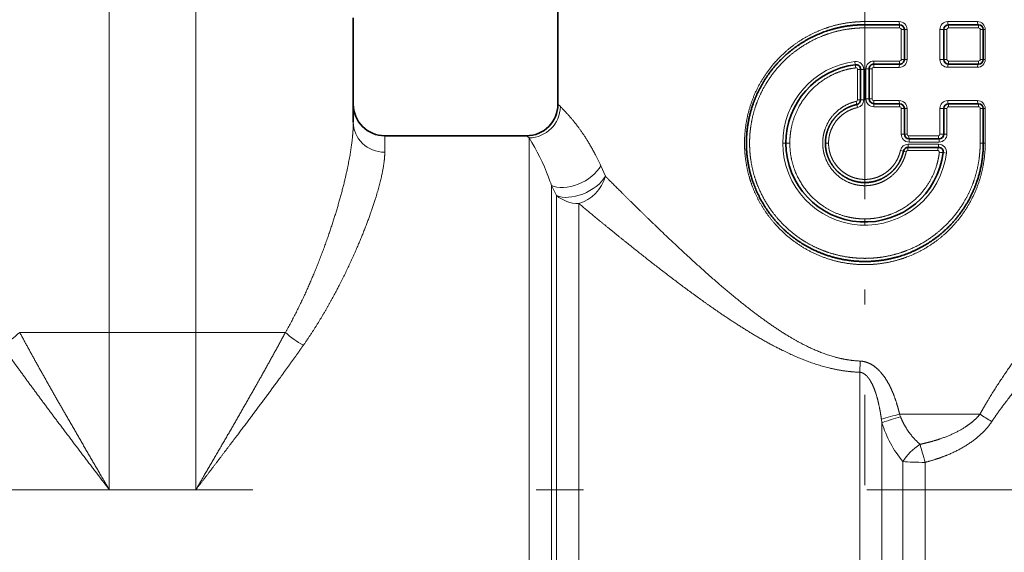
# Model space of a CAD drawing. Extents: x 6 to 414, y 6 to 291.
# Drawn here: x 174 to 185, y 161 to 167 of the extents above; entities that cross this region are included whole.
import ezdxf
from ezdxf.enums import TextEntityAlignment as Align

# ---------------------------------------------------------------- set-up
doc = ezdxf.new("R2010")
doc.units = 0
doc.linetypes.add('DASHDOT', pattern=[18.5, 12, -3, 0.5, -3])
doc.layers.get('0').update_dxf_attribs({"lineweight": 13})
doc.styles.get("Standard").update_dxf_attribs({"font": 'isocp.shx'})
doc.dimstyles.get("Standard").update_dxf_attribs({"dimtxt": 2.5, "dimasz": 2.5, "dimexe": 1.25, "dimexo": 0.625, "dimtad": 1, "dimcen": 2.5, "dimadec": 0, "dimazin": 0, "dimtfac": 1, "dimtmove": 0, "dimatfit": 0, "dimfxl": 1, "dimarcsym": 0})

# ---------------------------------------------------------------- blocks, each defined once
blk = doc.blocks.new('*D66')
at = {"color": 7, "lineweight": 13}
for p, q in [((155.353188, 225.60822), (111.485377, 225.60822)), ((112.485377, 118.848708), (112.485377, 223.117736)), ((186.894854, 116.35822), (111.485377, 116.35822))]:
    blk.add_line(p, q, dxfattribs=at)
for points in [[(112.703267, 223.117736), (112.485377, 225.60822), (112.267487, 223.117736)], [(112.267487, 118.848708), (112.485377, 116.35822), (112.703267, 118.848708)]]:
    blk.add_lwpolyline(points, close=True, dxfattribs=at)
for points in [[(112.703267, 223.117736), (112.485377, 225.60822), (112.703267, 223.117736), (112.267487, 223.117736)], [(112.267487, 118.848708), (112.485377, 116.35822), (112.267487, 118.848708), (112.703267, 118.848708)]]:
    blk.add_solid(points, dxfattribs=at)
at = {"color": 7, "lineweight": 13, "width": 0.6}
blk.add_text('656', height=3, rotation=90.000003, dxfattribs=at).set_placement((111.485377, 168.491144), (111.485377, 173.475295), align=Align.FIT)
blk = doc.blocks.new('*D68')
at = {"color": 7, "lineweight": 13}
for p, q in [((129.871689, 145.784929), (129.871689, 243.29956)), ((253.220286, 159.971629), (253.220286, 243.29956)), ((132.362172, 242.29956), (250.729802, 242.29956))]:
    blk.add_line(p, q, dxfattribs=at)
for points in [[(132.362172, 242.517445), (129.871689, 242.29956), (132.362172, 242.081675)], [(250.729802, 242.081675), (253.220286, 242.29956), (250.729802, 242.517445)]]:
    blk.add_lwpolyline(points, close=True, dxfattribs=at)
for points in [[(132.362172, 242.517445), (129.871689, 242.29956), (132.362172, 242.517445), (132.362172, 242.081675)], [(250.729802, 242.081675), (253.220286, 242.29956), (250.729802, 242.081675), (250.729802, 242.517445)]]:
    blk.add_solid(points, dxfattribs=at)
at = {"color": 7, "lineweight": 13, "width": 0.6}
blk.add_text('740', height=3, dxfattribs=at).set_placement((189.053912, 243.29956), (194.038062, 243.29956), align=Align.FIT)
blk = doc.blocks.new('BLOCK112')
at = {"color": 7, "lineweight": 13}
for p, q in [((-102.117, 85.935), (-102.117, 115.935)), ((-96.617, 85.935), (-96.617, 115.935)), ((-54.116, 105.692), (-51.932, 105.692)), ((-54.116, 105.692), (-54.116, 105.492)), ((-54.116, 105.292), (-54.116, 105.492)), ((-54.116, 105.292), (-51.909, 105.292)), ((-51.909, 105.292), (-51.909, 105.492)), ((-51.809, 105.192), (-51.609, 105.192)), ((-51.809, 105.192), (-51.809, 103.282)), ((-51.437, 105.192), (-51.609, 105.192)), ((-51.437, 103.282), (-51.437, 105.192)), ((-49.348, 103.285), (-49.348, 105.192)), ((-49.348, 105.192), (-49.099, 105.192)), ((-48.899, 105.192), (-49.099, 105.192)), ((-48.899, 105.192), (-48.899, 103.285)), ((-48.853, 105.692), (-46.966, 105.692)), ((-48.799, 105.292), (-48.799, 105.492)), ((-48.799, 105.292), (-46.892, 105.292)), ((-46.892, 105.292), (-46.892, 105.492)), ((-46.792, 105.192), (-46.592, 105.192)), ((-46.792, 105.192), (-46.792, 103.285)), ((-46.471, 105.192), (-46.592, 105.192)), ((-46.471, 103.285), (-46.471, 105.192)), ((-51.809, 103.282), (-51.609, 103.282)), ((-51.437, 103.282), (-51.609, 103.282)), ((-49.348, 103.285), (-49.099, 103.285)), ((-48.899, 103.285), (-49.099, 103.285)), ((-46.792, 103.285), (-46.592, 103.285)), ((-46.471, 103.285), (-46.592, 103.285)), ((-54.747, 103.147), (-54.723, 102.948)), ((-54.582, 102.651), (-54.387, 102.651)), ((-54.582, 100.715), (-54.582, 102.651)), ((-54.387, 102.651), (-54.187, 102.651)), ((-54.187, 100.715), (-54.187, 102.651)), ((-54.045, 102.684), (-53.845, 102.684)), ((-54.045, 102.684), (-54.045, 100.774)), ((-53.65, 102.684), (-53.845, 102.684)), ((-53.65, 100.774), (-53.65, 102.684)), ((-53.551, 102.784), (-51.932, 102.782)), ((-53.545, 103.184), (-53.545, 102.984)), ((-51.909, 103.182), (-53.545, 103.184)), ((-51.909, 103.182), (-51.91, 102.982)), ((-48.853, 102.785), (-46.966, 102.785)), ((-48.799, 103.185), (-48.799, 102.985)), ((-46.892, 103.185), (-48.799, 103.185)), ((-46.892, 103.185), (-46.892, 102.985)), ((-54.582, 100.715), (-54.387, 100.715)), ((-54.387, 100.715), (-54.187, 100.715)), ((-54.045, 100.774), (-53.845, 100.774)), ((-53.65, 100.774), (-53.845, 100.774)), ((-73.461, 100.285), (-73.617, 100.435)), ((-54.584, 100.226), (-54.625, 100.421)), ((-53.551, 100.674), (-51.932, 100.674)), ((-53.545, 100.274), (-53.545, 100.474)), ((-51.909, 100.274), (-53.545, 100.274)), ((-51.909, 100.274), (-51.909, 100.474)), ((-51.809, 100.174), (-51.609, 100.174)), ((-51.809, 100.174), (-51.809, 98.538)), ((-51.437, 100.174), (-51.609, 100.174)), ((-51.437, 98.538), (-51.437, 100.174)), ((-49.348, 98.538), (-49.348, 100.174)), ((-49.348, 100.174), (-49.099, 100.174)), ((-48.899, 100.174), (-49.099, 100.174)), ((-48.899, 100.174), (-48.899, 98.538)), ((-48.853, 100.674), (-46.966, 100.674)), ((-48.799, 100.274), (-48.799, 100.474)), ((-46.892, 100.274), (-48.799, 100.274)), ((-46.892, 100.274), (-46.892, 100.474)), ((-46.792, 100.174), (-46.592, 100.174)), ((-46.792, 100.174), (-46.792, 97.968)), ((-46.471, 100.174), (-46.592, 100.174)), ((-46.471, 97.968), (-46.471, 100.174)), ((-84.617, 97.389), (-84.617, 98.435)), ((-75.445, 98.297), (-75.617, 98.435)), ((-75.445, 60.417), (-75.445, 98.297)), ((-51.809, 98.538), (-51.609, 98.538)), ((-51.437, 98.538), (-51.609, 98.538)), ((-51.338, 98.438), (-49.447, 98.438)), ((-51.309, 98.038), (-51.309, 98.238)), ((-49.399, 98.038), (-49.399, 98.238)), ((-49.348, 98.538), (-49.099, 98.538)), ((-48.899, 98.538), (-49.099, 98.538)), ((-59.333, 97.967), (-59.134, 97.967)), ((-58.884, 97.967), (-59.133, 97.967)), ((-56.423, 97.967), (-56.623, 97.967)), ((-51.369, 97.897), (-49.434, 97.897)), ((-51.369, 97.697), (-51.369, 97.897)), ((-49.399, 98.038), (-51.309, 98.038)), ((-49.434, 97.697), (-49.434, 97.897)), ((-46.792, 97.968), (-46.592, 97.968)), ((-46.471, 97.968), (-46.592, 97.968)), ((-51.662, 97.459), (-51.858, 97.5)), ((-51.397, 97.497), (-49.481, 97.497)), ((-48.937, 97.337), (-49.136, 97.361)), ((-70.598, 95.859), (-70.896, 96.531)), ((-74.031, 60.237), (-74.031, 95.283)), ((-73.702, 94.634), (-74.031, 95.283)), ((-54.116, 95.66), (-54.116, 95.461)), ((-54.116, 95.26), (-54.116, 95.46)), ((-73.702, 94.634), (-73.702, 60.258)), ((-72.288, 94.126), (-72.288, 60.683)), ((-54.116, 93.15), (-54.116, 92.951)), ((-54.116, 92.75), (-54.116, 92.95)), ((-102.117, 85.935), (-107.809, 85.935)), ((-102.117, 85.935), (-96.617, 85.935)), ((-102.117, 75.935), (-102.117, 85.935)), ((-96.617, 85.935), (-96.617, 75.935)), ((-90.925, 85.935), (-96.617, 85.935)), ((-54.415, 84.112), (-54.445, 83.401)), ((-54.445, 57.506), (-54.445, 83.401)), ((-51.912, 80.739), (-46.8, 80.739)), ((-51.849, 80.57), (-51.912, 80.739)), ((-53.031, 80.191), (-53.065, 80.421)), ((-53.031, 58.02), (-53.031, 80.191)), ((-51.702, 77.729), (-51.702, 59.186)), ((-50.288, 77.674), (-50.288, 59.7)), ((-102.117, 75.935), (-96.617, 75.935))]:
    blk.add_line(p, q, dxfattribs=at)
at = {"color": 7, "lineweight": 35}
for p, q in [((-73.617, 100.435), (-73.617, 109.167)), ((-86.617, 99.296), (-86.617, 105.935)), ((-54.116, 105.492), (-51.909, 105.492)), ((-51.609, 105.192), (-51.609, 103.282)), ((-49.099, 105.192), (-49.099, 103.285)), ((-48.799, 105.492), (-46.892, 105.492)), ((-46.592, 105.192), (-46.592, 103.285)), ((-54.387, 100.715), (-54.387, 102.651)), ((-53.845, 102.684), (-53.845, 100.774)), ((-51.91, 102.982), (-53.545, 102.984)), ((-46.892, 102.985), (-48.799, 102.985)), ((-51.909, 100.474), (-53.545, 100.474)), ((-51.609, 100.174), (-51.609, 98.538)), ((-49.099, 100.174), (-49.099, 98.538)), ((-46.892, 100.474), (-48.799, 100.474)), ((-46.592, 100.174), (-46.592, 97.968)), ((-75.617, 98.435), (-84.617, 98.435)), ((-49.399, 98.238), (-51.309, 98.238)), ((-51.369, 97.697), (-49.434, 97.697))]:
    blk.add_line(p, q, dxfattribs=at)
at = {"color": 7, "lineweight": 13}
for centre, radius, start, end in [((-51.935, 105.195), 0.497, 359.66426, 89.66045), ((-51.909, 105.192), 0.1, 0, 90.00022), ((-48.85, 105.195), 0.497, 90.33753, 180.33675), ((-48.799, 105.192), 0.1, 90, 180.00022), ((-46.969, 105.195), 0.497, 359.6623, 89.66452), ((-46.892, 105.192), 0.1, 0, 90.00022), ((-51.935, 103.279), 0.497, 270.27265, 0.33629), ((-51.909, 103.282), 0.1, 269.93358, 360.00022), ((-48.85, 103.282), 0.497, 179.66331, 269.66241), ((-48.799, 103.285), 0.1, 180, 270.00022), ((-46.969, 103.282), 0.497, 270.33545, 0.33771), ((-46.892, 103.285), 0.1, 270, 360.00022), ((-54.116, 97.967), 5.218, 96.95064, 179.99913), ((-54.687, 102.651), 0.5, 0, 96.87672), ((-56.859, 102.543), 2.175, 5.44937, 10.73892), ((-54.682, 102.651), 0.0993, 359.60894, 96.58951), ((-53.545, 102.684), 0.5, 89.93361, 180), ((-53.551, 102.685), 0.0995, 90.27281, 180.33613), ((-51.295, 102.834), 2.256, 176.19381, 181.26677), ((-54.682, 100.715), 0.0998, 282.3117, 0.24134), ((-54.687, 100.715), 0.5, 281.91304, 360), ((-53.545, 100.774), 0.5, 180.00003, 270), ((-53.551, 100.774), 0.0995, 179.66437, 269.66035), ((-75.482, 100.317), 2.021, 271.03409, 359.08814), ((-56.976, 100.076), 2.377, 8.37968, 13.16521), ((-51.295, 100.622), 2.256, 178.66714, 183.73914), ((-51.935, 100.177), 0.497, 359.66426, 89.66045), ((-51.909, 100.174), 0.1, 0, 90.00022), ((-48.85, 100.177), 0.497, 90.33753, 180.33675), ((-48.799, 100.174), 0.1, 90, 180.00022), ((-46.969, 100.177), 0.497, 359.6623, 89.66452), ((-46.892, 100.174), 0.1, 0, 90.00022), ((-87.484, 90.8), 14.182, 20.66713, 31.91055), ((-51.309, 98.538), 0.5, 180.00003, 270), ((-51.337, 98.538), 0.0995, 179.66434, 269.6603), ((-49.448, 98.538), 0.0995, 270.33947, 0.33574), ((-49.399, 98.538), 0.5, 270.00003, 360), ((-54.117, 97.968), 5.218, 179.99716, 353.04871), ((-51.369, 97.397), 0.5, 90, 168.0738), ((-49.434, 97.397), 0.5, 353.12326, 449.99996), ((-83.138, 91.064), 13.407, 24.06469, 27.35337), ((-51.15, 99.247), 1.862, 254.02211, 259.36286), ((-51.396, 97.397), 0.0992, 90.24527, 168.46999), ((-49.482, 97.397), 0.0996, 352.84045, 89.60549), ((-48.985, 100.01), 2.655, 261.38331, 266.74373), ((-86.776, 91.089), 13.417, 18.21593, 20.58197), ((-111.49, 89.875), 5.393, 298.13106, 313.05699), ((-87.243, 89.875), 5.393, 226.94301, 241.86893), ((-39.362, 32.85), 49.505, 104.68445, 106.06938), ((-41.35, 88.634), 9.594, 235.37953, 240.66539), ((-46.522, 61.885), 19.429, 105.91167, 109.57237), ((-46.462, 82.141), 6.851, 196.53741, 220.09886)]:
    blk.add_arc(centre, radius, start, end, dxfattribs=at)
at = {"color": 7, "lineweight": 35}
for centre, radius, start, end in [((-51.909, 105.192), 0.3, 0, 90), ((-48.799, 105.192), 0.3, 90, 180), ((-46.892, 105.192), 0.3, 0, 90), ((-51.909, 103.282), 0.3, 269.93358, 360), ((-48.799, 103.285), 0.3, 180, 270), ((-46.892, 103.285), 0.3, 270, 360), ((-54.116, 97.967), 5.018, 96.95392, 179.99867), ((-54.687, 102.651), 0.3, 0, 96.87676), ((-53.545, 102.684), 0.3, 89.93358, 180), ((-54.687, 100.715), 0.3, 281.91304, 360), ((-53.545, 100.774), 0.3, 180, 270), ((-84.617, 100.435), 2, 180, 270), ((-75.617, 100.435), 2, 270.00007, 359.99993), ((-51.909, 100.174), 0.3, 0, 90), ((-48.799, 100.174), 0.3, 90, 180), ((-46.892, 100.174), 0.3, 0, 90), ((-51.309, 98.538), 0.3, 180, 270), ((-49.399, 98.538), 0.3, 270, 360), ((-54.117, 97.968), 5.018, 179.99758, 353.04445), ((-51.369, 97.397), 0.3, 90, 168.0738), ((-49.434, 97.397), 0.3, 353.12326, 450)]:
    blk.add_arc(centre, radius, start, end, dxfattribs=at)
at = {"color": 7, "lineweight": 13}
for centre, major_axis, ratio, start_param, end_param in [((-51.909, 105.692), (0, 0.2), 0.112052, 1.570796, 3.141593), ((-48.799, 105.692), (0, -0.2), 0.26992, 4.712389, 6.283185), ((-46.892, 105.692), (0, 0.2), 0.366721, 1.570796, 3.141593), ((-51.91, 102.782), (0, -0.2), 0.112022, 3.141593, 4.712519), ((-48.799, 102.785), (0, -0.2), 0.26992, 3.141593, 4.712389), ((-46.892, 102.785), (0, -0.2), 0.366721, 3.141593, 4.712389), ((-51.909, 100.674), (0, 0.2), 0.112052, 1.570796, 3.141593), ((-48.799, 100.674), (0, -0.2), 0.26992, 4.712389, 6.283185), ((-46.892, 100.674), (0, 0.2), 0.366721, 1.570796, 3.141593), ((-84.617, 99.296), (2, 0), 0.953528, 3.141603, 4.712399), ((-51.309, 98.438), (0, -0.2), 0.142509, 4.712389, 6.283185), ((-49.399, 98.438), (0, 0.2), 0.239463, 1.570796, 3.141593), ((-51.369, 97.497), (0, -0.2), 0.139496, 3.141593, 4.712389), ((-49.434, 97.497), (0, -0.2), 0.23772, 3.141593, 4.712389), ((-72.617, 96.531), (1.794, 0.884), 0.597966, 3.568724, 5.594299), ((-72.288, 95.859), (1.8, 0.871), 0.567277, 3.584958, 5.576919), ((-72.288, 95.859), (1.348, 1.478), 0.759732, 4.017854, 5.318346), ((-72.288, 95.859), (-2, 0), 0.86625, 0.785398, 1.570796), ((-50.288, 77.862), (1.565, 1.246), 0.483112, 1.397839, 2.207547), ((-50.288, 77.862), (-0.554, 1.922), 0.026154, 1.04076, 1.661228), ((-50.288, 77.862), (-2, 0), 0.09399, 0.785398, 1.570796)]:
    blk.add_ellipse(centre, major_axis=major_axis, ratio=ratio, start_param=start_param, end_param=end_param, dxfattribs=at)
for points, knots in [([(-61.762, 97.968), (-61.762, 98.711), (-61.675, 99.452), (-61.5, 100.176), (-60.903, 101.775), (-59.905, 103.148), (-59.224, 103.835), (-58.056, 104.696), (-56.718, 105.258), (-56.253, 105.411), (-55.548, 105.58), (-54.826, 105.665), (-54.59, 105.683), (-54.353, 105.692), (-54.116, 105.692)], [0, 0, 0, 0, 0, 0, 5.467416, 5.467416, 5.467416, 12.652759, 12.652759, 12.652759, 16.272993, 16.272993, 16.272993, 18.01616, 18.01616, 18.01616, 18.01616, 18.01616, 18.01616]), ([(-54.116, 105.292), (-54.459, 105.292), (-54.801, 105.272), (-55.14, 105.233), (-55.804, 105.116), (-56.448, 104.925), (-56.76, 104.812), (-57.659, 104.429), (-58.484, 103.9), (-58.989, 103.493), (-59.672, 102.805), (-60.232, 102.018), (-60.404, 101.746), (-60.718, 101.183), (-60.969, 100.588), (-61.079, 100.282), (-61.265, 99.652), (-61.379, 99.004), (-61.418, 98.674), (-61.439, 98.333), (-61.44, 97.992), (-61.44, 97.984), (-61.44, 97.976), (-61.44, 97.968)], [11.656605, 11.656605, 11.656605, 11.656605, 11.656605, 11.656605, 13.520661, 13.520661, 13.520661, 15.337839, 15.337839, 15.337839, 18.884565, 18.884565, 18.884565, 20.650258, 20.650258, 20.650258, 22.430537, 22.430537, 22.430537, 24.245973, 24.245973, 24.245973, 24.288857, 24.288857, 24.288857, 24.288857, 24.288857, 24.288857]), ([(-54.693, 102.75), (-55.251, 102.682), (-55.796, 102.531), (-56.313, 102.3), (-57.259, 101.697), (-57.995, 100.852), (-58.3, 100.38), (-58.649, 99.616), (-58.826, 98.797), (-58.865, 98.522), (-58.884, 98.245), (-58.884, 97.967)], [0, 0, 0, 0, 0, 0, 4.167391, 4.167391, 4.167391, 8.320262, 8.320262, 8.320262, 10.372755, 10.372755, 10.372755, 10.372755, 10.372755, 10.372755]), ([(-71.23, 97.225), (-71.56, 97.863), (-71.908, 98.43), (-72.253, 98.915), (-72.761, 99.553), (-73.151, 99.975), (-73.278, 100.105), (-73.382, 100.208), (-73.461, 100.285)], [0, 0, 0, 0, 0, 0, 7.128208, 7.128208, 7.128208, 11.462512, 11.462512, 11.462512, 11.462512, 11.462512, 11.462512]), ([(-56.796, 97.967), (-56.796, 98.265), (-56.755, 98.561), (-56.673, 98.85), (-56.433, 99.395), (-56.059, 99.857), (-55.842, 100.061), (-55.482, 100.319), (-55.08, 100.497), (-54.942, 100.547), (-54.803, 100.587), (-54.661, 100.617)], [0, 0, 0, 0, 0, 0, 2.177946, 2.177946, 2.177946, 4.348061, 4.348061, 4.348061, 5.414134, 5.414134, 5.414134, 5.414134, 5.414134, 5.414134]), ([(-56.423, 97.967), (-56.423, 98.06), (-56.418, 98.153), (-56.409, 98.246), (-56.381, 98.427), (-56.335, 98.604), (-56.308, 98.691), (-56.214, 98.942), (-56.086, 99.178), (-55.986, 99.326), (-55.76, 99.6), (-55.487, 99.827), (-55.341, 99.928), (-55.105, 100.059), (-54.853, 100.155), (-54.764, 100.183), (-54.675, 100.207), (-54.584, 100.226)], [10.669563, 10.669563, 10.669563, 10.669563, 10.669563, 10.669563, 11.179839, 11.179839, 11.179839, 11.679936, 11.679936, 11.679936, 12.662044, 12.662044, 12.662044, 13.639861, 13.639861, 13.639861, 14.15224, 14.15224, 14.15224, 14.15224, 14.15224, 14.15224]), ([(-90.925, 85.935), (-90.375, 86.9), (-89.882, 87.887), (-89.433, 88.876), (-88.502, 91.122), (-87.782, 93.266), (-87.44, 94.42), (-86.978, 96.242), (-86.721, 97.771), (-86.651, 98.344), (-86.617, 98.854), (-86.617, 99.296)], [0, 0, 0, 0, 0, 0, 11.274995, 11.274995, 11.274995, 25.777472, 25.777472, 25.777472, 35.927147, 35.927147, 35.927147, 35.927147, 35.927147, 35.927147]), ([(-54.116, 90.243), (-54.859, 90.243), (-55.599, 90.333), (-56.321, 90.513), (-57.916, 91.126), (-59.275, 92.146), (-59.95, 92.839), (-60.792, 94.019), (-61.34, 95.362), (-61.489, 95.827), (-61.653, 96.534), (-61.735, 97.257), (-61.753, 97.494), (-61.762, 97.731), (-61.762, 97.968)], [0, 0, 0, 0, 0, 0, 5.466529, 5.466529, 5.466529, 12.653008, 12.653008, 12.653008, 16.272117, 16.272117, 16.272117, 18.016736, 18.016736, 18.016736, 18.016736, 18.016736, 18.016736]), ([(-61.44, 97.968), (-61.44, 97.625), (-61.421, 97.283), (-61.381, 96.944), (-61.265, 96.28), (-61.073, 95.636), (-60.961, 95.324), (-60.577, 94.425), (-60.049, 93.6), (-59.641, 93.095), (-58.953, 92.412), (-58.167, 91.852), (-57.895, 91.68), (-57.332, 91.365), (-56.736, 91.114), (-56.43, 91.005), (-55.801, 90.819), (-55.153, 90.705), (-54.822, 90.666), (-54.481, 90.645), (-54.14, 90.643), (-54.132, 90.643), (-54.124, 90.643), (-54.116, 90.643)], [12.323052, 12.323052, 12.323052, 12.323052, 12.323052, 12.323052, 14.187119, 14.187119, 14.187119, 16.004335, 16.004335, 16.004335, 19.551148, 19.551148, 19.551148, 21.316882, 21.316882, 21.316882, 23.097218, 23.097218, 23.097218, 24.912753, 24.912753, 24.912753, 24.955723, 24.955723, 24.955723, 24.955723, 24.955723, 24.955723]), ([(-58.884, 97.967), (-58.884, 97.356), (-58.79, 96.746), (-58.599, 96.159), (-58.044, 95.072), (-57.187, 94.209), (-56.696, 93.847), (-56.019, 93.499), (-55.291, 93.294), (-55.143, 93.259), (-54.851, 93.201), (-54.555, 93.167), (-54.409, 93.156), (-54.262, 93.15), (-54.116, 93.15)], [0, 0, 0, 0, 0, 0, 4.526841, 4.526841, 4.526841, 9.025377, 9.025377, 9.025377, 10.155001, 10.155001, 10.155001, 11.237864, 11.237864, 11.237864, 11.237864, 11.237864, 11.237864]), ([(-54.116, 95.26), (-54.372, 95.26), (-54.628, 95.292), (-54.878, 95.354), (-55.436, 95.569), (-55.916, 95.929), (-56.156, 96.174), (-56.455, 96.592), (-56.648, 97.064), (-56.7, 97.227), (-56.758, 97.472), (-56.786, 97.723), (-56.793, 97.804), (-56.796, 97.886), (-56.796, 97.967)], [0, 0, 0, 0, 0, 0, 1.879686, 1.879686, 1.879686, 4.377231, 4.377231, 4.377231, 5.628736, 5.628736, 5.628736, 6.227748, 6.227748, 6.227748, 6.227748, 6.227748, 6.227748]), ([(-54.116, 95.66), (-54.223, 95.66), (-54.329, 95.667), (-54.435, 95.679), (-54.642, 95.716), (-54.843, 95.777), (-54.941, 95.812), (-55.224, 95.934), (-55.483, 96.101), (-55.643, 96.229), (-55.859, 96.446), (-56.037, 96.694), (-56.092, 96.78), (-56.192, 96.957), (-56.272, 97.144), (-56.307, 97.241), (-56.367, 97.438), (-56.403, 97.641), (-56.416, 97.745), (-56.423, 97.852), (-56.423, 97.959), (-56.423, 97.962), (-56.423, 97.965), (-56.423, 97.967)], [10.737307, 10.737307, 10.737307, 10.737307, 10.737307, 10.737307, 11.324285, 11.324285, 11.324285, 11.899441, 11.899441, 11.899441, 13.029775, 13.029775, 13.029775, 13.5934, 13.5934, 13.5934, 14.159791, 14.159791, 14.159791, 14.73433, 14.73433, 14.73433, 14.749839, 14.749839, 14.749839, 14.749839, 14.749839, 14.749839]), ([(-46.471, 97.968), (-46.471, 97.225), (-46.557, 96.483), (-46.733, 95.76), (-47.329, 94.16), (-48.327, 92.787), (-49.008, 92.101), (-50.177, 91.24), (-51.515, 90.677), (-51.979, 90.525), (-52.685, 90.355), (-53.407, 90.271), (-53.643, 90.253), (-53.88, 90.243), (-54.116, 90.243)], [0, 0, 0, 0, 0, 0, 5.467636, 5.467636, 5.467636, 12.653224, 12.653224, 12.653224, 16.273572, 16.273572, 16.273572, 18.016792, 18.016792, 18.016792, 18.016792, 18.016792, 18.016792]), ([(-54.116, 90.643), (-53.774, 90.643), (-53.432, 90.663), (-53.092, 90.702), (-52.428, 90.819), (-51.784, 91.011), (-51.472, 91.123), (-50.573, 91.506), (-49.749, 92.035), (-49.244, 92.443), (-48.561, 93.131), (-48, 93.917), (-47.829, 94.189), (-47.514, 94.752), (-47.263, 95.348), (-47.154, 95.654), (-46.968, 96.283), (-46.854, 96.931), (-46.814, 97.262), (-46.794, 97.603), (-46.792, 97.944), (-46.792, 97.952), (-46.792, 97.96), (-46.792, 97.968)], [12.211837, 12.211837, 12.211837, 12.211837, 12.211837, 12.211837, 14.075903, 14.075903, 14.075903, 15.893091, 15.893091, 15.893091, 19.439864, 19.439864, 19.439864, 21.20561, 21.20561, 21.20561, 22.985976, 22.985976, 22.985976, 24.80154, 24.80154, 24.80154, 24.844508, 24.844508, 24.844508, 24.844508, 24.844508, 24.844508]), ([(-89.786, 85.119), (-89.13, 86.052), (-88.537, 87.007), (-87.997, 87.962), (-86.881, 90.105), (-86.013, 92.123), (-85.602, 93.191), (-85.048, 94.84), (-84.741, 96.16), (-84.657, 96.639), (-84.617, 97.049), (-84.617, 97.389)], [0, 0, 0, 0, 0, 0, 11.317441, 11.317441, 11.317441, 25.717692, 25.717692, 25.717692, 35.715676, 35.715676, 35.715676, 35.715676, 35.715676, 35.715676]), ([(-51.858, 97.5), (-51.876, 97.412), (-51.899, 97.325), (-51.926, 97.24), (-52.02, 96.989), (-52.148, 96.754), (-52.249, 96.607), (-52.475, 96.333), (-52.748, 96.106), (-52.894, 96.005), (-53.127, 95.876), (-53.376, 95.782), (-53.461, 95.755), (-53.64, 95.706), (-53.823, 95.676), (-53.919, 95.666), (-54.017, 95.661), (-54.114, 95.66), (-54.115, 95.66), (-54.116, 95.66), (-54.116, 95.66)], [11.719045, 11.719045, 11.719045, 11.719045, 11.719045, 11.719045, 12.214597, 12.214597, 12.214597, 13.196511, 13.196511, 13.196511, 14.174329, 14.174329, 14.174329, 14.666531, 14.666531, 14.666531, 15.197744, 15.197744, 15.197744, 15.201681, 15.201681, 15.201681, 15.201681, 15.201681, 15.201681]), ([(-51.493, 97.417), (-51.554, 97.128), (-51.654, 96.848), (-51.792, 96.583), (-52.134, 96.099), (-52.59, 95.721), (-52.843, 95.563), (-53.182, 95.412), (-53.54, 95.323), (-53.613, 95.308), (-53.756, 95.283), (-53.901, 95.268), (-53.973, 95.263), (-54.045, 95.26), (-54.116, 95.26)], [0, 0, 0, 0, 0, 0, 2.170162, 2.170162, 2.170162, 4.338025, 4.338025, 4.338025, 4.881199, 4.881199, 4.881199, 5.407231, 5.407231, 5.407231, 5.407231, 5.407231, 5.407231]), ([(-54.116, 93.15), (-53.552, 93.15), (-52.99, 93.233), (-52.447, 93.4), (-51.433, 93.887), (-50.603, 94.64), (-50.245, 95.073), (-49.811, 95.786), (-49.539, 96.573), (-49.468, 96.84), (-49.416, 97.111), (-49.383, 97.385)], [0, 0, 0, 0, 0, 0, 4.174003, 4.174003, 4.174003, 8.321588, 8.321588, 8.321588, 10.365415, 10.365415, 10.365415, 10.365415, 10.365415, 10.365415]), ([(-54.415, 84.112), (-54.932, 84.135), (-55.447, 84.207), (-55.955, 84.327), (-57.054, 84.679), (-58.095, 85.183), (-58.652, 85.494), (-60.298, 86.508), (-61.819, 87.683), (-62.796, 88.491), (-65.002, 90.413), (-67.043, 92.346), (-68.144, 93.414), (-69.293, 94.55), (-70.33, 95.589), (-70.42, 95.68), (-70.509, 95.77), (-70.598, 95.859)], [0, 0, 0, 0, 0, 0, 4.643448, 4.643448, 4.643448, 10.312465, 10.312465, 10.312465, 21.948552, 21.948552, 21.948552, 37.22739, 37.22739, 37.22739, 38.702352, 38.702352, 38.702352, 38.702352, 38.702352, 38.702352]), ([(-54.445, 83.401), (-55.041, 83.422), (-55.636, 83.494), (-56.221, 83.613), (-57.487, 83.961), (-58.688, 84.459), (-59.33, 84.765), (-61.172, 85.733), (-62.888, 86.847), (-63.978, 87.605), (-66.474, 89.423), (-68.782, 91.247), (-70.039, 92.264), (-71.226, 93.242), (-72.288, 94.126)], [0, 0, 0, 0, 0, 0, 5.013666, 5.013666, 5.013666, 11.100455, 11.100455, 11.100455, 23.030889, 23.030889, 23.030889, 39.118983, 39.118983, 39.118983, 39.118983, 39.118983, 39.118983]), ([(-39.605, 90.564), (-40.304, 89.721), (-41.024, 88.843), (-41.755, 87.937), (-43.095, 86.242), (-44.421, 84.457), (-45.008, 83.635), (-45.732, 82.567), (-46.403, 81.447), (-46.539, 81.214), (-46.671, 80.978), (-46.8, 80.739)], [0, 0, 0, 0, 0, 0, 10.927257, 10.927257, 10.927257, 19.924132, 19.924132, 19.924132, 22.264713, 22.264713, 22.264713, 22.264713, 22.264713, 22.264713]), ([(-38.117, 89.136), (-38.887, 88.377), (-39.679, 87.585), (-40.486, 86.767), (-41.795, 85.412), (-43.093, 83.991), (-43.583, 83.441), (-44.394, 82.497), (-45.168, 81.514), (-45.474, 81.109), (-45.77, 80.695), (-46.05, 80.27)], [0, 0, 0, 0, 0, 0, 10.883846, 10.883846, 10.883846, 17.56171, 17.56171, 17.56171, 22.098622, 22.098622, 22.098622, 22.098622, 22.098622, 22.098622]), ([(-107.809, 85.935), (-106.858, 84.168), (-105.855, 82.382), (-104.823, 80.583), (-103.652, 78.568), (-102.475, 76.549), (-102.355, 76.344), (-102.236, 76.139), (-102.117, 75.935)], [0, 0, 0, 0, 0, 0, 20.893504, 20.893504, 20.893504, 23.247456, 23.247456, 23.247456, 23.247456, 23.247456, 23.247456]), ([(-96.617, 75.935), (-96.029, 76.942), (-95.442, 77.949), (-94.836, 78.992), (-93.678, 80.994), (-92.549, 82.982), (-91.992, 83.975), (-91.451, 84.958), (-90.925, 85.935)], [0, 0, 0, 0, 0, 0, 11.585637, 11.585637, 11.585637, 23.147139, 23.147139, 23.147139, 23.147139, 23.147139, 23.147139]), ([(-108.947, 85.119), (-107.805, 83.494), (-106.602, 81.855), (-105.362, 80.201), (-103.958, 78.352), (-102.547, 76.499), (-102.403, 76.311), (-102.26, 76.123), (-102.117, 75.935)], [0, 0, 0, 0, 0, 0, 20.85802, 20.85802, 20.85802, 23.212718, 23.212718, 23.212718, 23.212718, 23.212718, 23.212718]), ([(-96.617, 75.935), (-95.774, 77.041), (-94.931, 78.146), (-94.051, 79.307), (-92.672, 81.138), (-91.335, 82.955), (-90.808, 83.679), (-90.291, 84.4), (-89.786, 85.119)], [0, 0, 0, 0, 0, 0, 13.841297, 13.841297, 13.841297, 23.068209, 23.068209, 23.068209, 23.068209, 23.068209, 23.068209]), ([(-51.912, 80.739), (-51.97, 80.987), (-52.036, 81.235), (-52.109, 81.482), (-52.275, 81.973), (-52.486, 82.451), (-52.605, 82.686), (-52.832, 83.07), (-53.115, 83.419), (-53.241, 83.553), (-53.519, 83.802), (-53.848, 83.988), (-54.03, 84.062), (-54.221, 84.103), (-54.415, 84.112)], [0, 0, 0, 0, 0, 0, 2.100087, 2.100087, 2.100087, 4.220153, 4.220153, 4.220153, 5.655553, 5.655553, 5.655553, 7.124416, 7.124416, 7.124416, 7.124416, 7.124416, 7.124416]), ([(-53.065, 80.421), (-53.098, 80.647), (-53.134, 80.871), (-53.174, 81.092), (-53.265, 81.531), (-53.382, 81.958), (-53.447, 82.165), (-53.572, 82.5), (-53.731, 82.808), (-53.801, 82.925), (-53.951, 83.135), (-54.135, 83.295), (-54.233, 83.357), (-54.338, 83.393), (-54.445, 83.401)], [0, 0, 0, 0, 0, 0, 2.015379, 2.015379, 2.015379, 4.010098, 4.010098, 4.010098, 5.313224, 5.313224, 5.313224, 6.541442, 6.541442, 6.541442, 6.541442, 6.541442, 6.541442]), ([(-46.8, 80.739), (-47.053, 80.426), (-47.366, 80.147), (-47.715, 79.904), (-48.47, 79.477), (-49.298, 79.162), (-49.729, 79.028), (-50.167, 78.915), (-50.612, 78.821)], [0, 0, 0, 0, 0, 0, 3.78867, 3.78867, 3.78867, 7.67596, 7.67596, 7.67596, 7.67596, 7.67596, 7.67596]), ([(-46.05, 80.27), (-46.326, 79.851), (-46.674, 79.474), (-47.066, 79.143), (-47.908, 78.566), (-48.835, 78.137), (-49.312, 77.955), (-49.797, 77.802), (-50.288, 77.674)], [0, 0, 0, 0, 0, 0, 4.053315, 4.053315, 4.053315, 8.111944, 8.111944, 8.111944, 8.111944, 8.111944, 8.111944])]:
    blk.add_open_spline(points, degree=5, knots=knots, dxfattribs=at)
at = {"color": 7, "lineweight": 35}
for points, knots in [([(-54.116, 105.492), (-54.852, 105.492), (-55.584, 105.404), (-56.3, 105.226), (-57.647, 104.71), (-58.831, 103.894), (-59.363, 103.428), (-60.314, 102.378), (-60.998, 101.135), (-61.267, 100.473), (-61.513, 99.568), (-61.616, 98.638), (-61.632, 98.415), (-61.64, 98.191), (-61.64, 97.968)], [0, 0, 0, 0, 0, 0, 3.986428, 3.986428, 3.986428, 7.831998, 7.831998, 7.831998, 11.706378, 11.706378, 11.706378, 12.917682, 12.917682, 12.917682, 12.917682, 12.917682, 12.917682]), ([(-56.623, 97.967), (-56.623, 98.18), (-56.6, 98.392), (-56.555, 98.6), (-56.422, 98.997), (-56.211, 99.357), (-56.089, 99.523), (-55.815, 99.829), (-55.486, 100.075), (-55.31, 100.181), (-55.066, 100.296), (-54.81, 100.376), (-54.749, 100.393), (-54.687, 100.408), (-54.625, 100.422)], [0, 0, 0, 0, 0, 0, 1.151205, 1.151205, 1.151205, 2.268742, 2.268742, 2.268742, 3.384758, 3.384758, 3.384758, 3.730566, 3.730566, 3.730566, 3.730566, 3.730566, 3.730566]), ([(-61.64, 97.968), (-61.64, 97.232), (-61.552, 96.5), (-61.375, 95.784), (-60.859, 94.437), (-60.043, 93.253), (-59.577, 92.721), (-58.527, 91.77), (-57.284, 91.085), (-56.622, 90.817), (-55.717, 90.571), (-54.786, 90.468), (-54.563, 90.452), (-54.34, 90.443), (-54.116, 90.443)], [0, 0, 0, 0, 0, 0, 3.986485, 3.986485, 3.986485, 7.832146, 7.832146, 7.832146, 11.706657, 11.706657, 11.706657, 12.9181, 12.9181, 12.9181, 12.9181, 12.9181, 12.9181]), ([(-54.116, 95.46), (-54.36, 95.46), (-54.602, 95.49), (-54.839, 95.55), (-55.287, 95.724), (-55.68, 95.996), (-55.858, 96.152), (-56.176, 96.502), (-56.406, 96.915), (-56.497, 97.135), (-56.58, 97.436), (-56.615, 97.745), (-56.62, 97.819), (-56.623, 97.893), (-56.623, 97.967)], [0, 0, 0, 0, 0, 0, 1.321383, 1.321383, 1.321383, 2.604883, 2.604883, 2.604883, 3.895628, 3.895628, 3.895628, 4.297464, 4.297464, 4.297464, 4.297464, 4.297464, 4.297464]), ([(-54.116, 90.443), (-53.381, 90.443), (-52.648, 90.531), (-51.932, 90.709), (-50.586, 91.225), (-49.401, 92.041), (-48.869, 92.507), (-47.918, 93.557), (-47.234, 94.8), (-46.965, 95.462), (-46.72, 96.368), (-46.617, 97.298), (-46.6, 97.521), (-46.592, 97.744), (-46.592, 97.968)], [0, 0, 0, 0, 0, 0, 3.986452, 3.986452, 3.986452, 7.832083, 7.832083, 7.832083, 11.706647, 11.706647, 11.706647, 12.918101, 12.918101, 12.918101, 12.918101, 12.918101, 12.918101]), ([(-51.662, 97.459), (-51.705, 97.256), (-51.769, 97.058), (-51.854, 96.868), (-52.059, 96.51), (-52.331, 96.2), (-52.481, 96.06), (-52.808, 95.811), (-53.179, 95.632), (-53.375, 95.561), (-53.642, 95.495), (-53.915, 95.467), (-53.982, 95.463), (-54.049, 95.46), (-54.116, 95.46)], [0, 0, 0, 0, 0, 0, 1.127943, 1.127943, 1.127943, 2.241806, 2.241806, 2.241806, 3.366365, 3.366365, 3.366365, 3.730412, 3.730412, 3.730412, 3.730412, 3.730412, 3.730412])]:
    blk.add_open_spline(points, degree=5, knots=knots, dxfattribs=at)
at = {"color": 7, "lineweight": 13}
blk.add_open_spline([(-50.612, 78.821), (-50.987, 79.152), (-51.286, 79.5), (-51.525, 79.855), (-51.711, 80.213), (-51.849, 80.57)], degree=5, dxfattribs=at)

msp = doc.modelspace()

# ---------------------------------------------------------------- linework, layer by layer
at = {"color": 7, "linetype": 'DASHDOT', "lineweight": 13, "ltscale": 0.318901}
msp.add_line((183.353188, 174.928827), (183.353188, 162.172794), dxfattribs=at)
at = {"color": 7, "linetype": 'DASHDOT', "lineweight": 13}
msp.add_line((164.872879, 162.125018), (187.590518, 162.125018), dxfattribs=at)

# ---------------------------------------------------------------- block references
at = {"lineweight": 0, "xscale": 0.166667, "yscale": 0.166667, "zscale": 0.166667}
msp.add_blockref('BLOCK112', (192.372635, 149.469065), dxfattribs=at)

# ---------------------------------------------------------------- dimensions: what is measured, and where the dimension line sits
at = {"color": 0, "lineweight": 0}
for base, p1, p2, angle, picture, middle in [((129.871686, 242.299561), (253.220289, 159.971629), (129.871686, 145.784929), 179.999046, '*D68', (191.545987, 242.299561)), ((112.485377, 116.358221), (155.353187, 225.608221), (186.894854, 116.358221), 269.998569, '*D66', (112.485377, 170.983221))]:
    dim = msp.add_linear_dim(base=base, p1=p1, p2=p2, angle=angle, dimstyle='STANDARD', override={"dimlfac": 6}, dxfattribs=at)
    dim.commit()
    dim.dimension.update_dxf_attribs({"geometry": picture, "text_midpoint": middle, "dimtype": 160, "oblique_angle": 89.999523})

doc.saveas('drawing.dxf')
